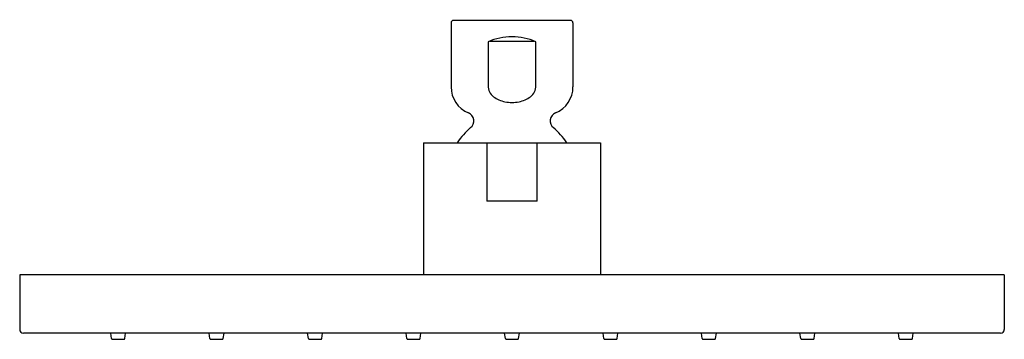
# Model space of a CAD drawing. Units: inches. Extents: x 4101.21 to 4109.2, y 124.93 to 127.52.
import ezdxf

# ---------------------------------------------------------------- set-up
doc = ezdxf.new("R2010")
doc.units = ezdxf.units.IN
doc.header["$LTSCALE"] = 0.64311
doc.header["$MEASUREMENT"] = 0
doc.layers.get('0').update_dxf_attribs({"color": 255, "linetype": 'CONTINUOUS'})
doc.layers.get('Defpoints').update_dxf_attribs({"linetype": 'CONTINUOUS'})
doc.styles.get("Standard").update_dxf_attribs({"font": 'txt', "width": 0.8})

msp = doc.modelspace()

# ---------------------------------------------------------------- linework, layer by layer
for p, q in [((4104.708, 127.4937), (4104.708, 126.9755)), ((4105.678, 127.5137), (4104.728, 127.5137)), ((4105.698, 127.4937), (4105.698, 126.9755)), ((4105.0101, 127.3407), (4105.0101, 126.9845)), ((4105.0242, 127.3466), (4105.3817, 127.3466)), ((4105.3959, 126.9845), (4105.3959, 127.3407)), ((4104.4845, 126.5213), (4104.4845, 125.4504)), ((4104.4845, 126.5213), (4105.9215, 126.5213)), ((4104.9991, 126.5213), (4104.9991, 126.0489)), ((4105.4068, 126.0489), (4105.4068, 126.5213)), ((4105.9215, 126.5213), (4105.9215, 125.4504)), ((4105.4068, 126.0489), (4104.9991, 126.0489)), ((4101.2069, 125.4504), (4101.2069, 125.0079)), ((4109.199, 125.4504), (4101.2069, 125.4504)), ((4109.199, 125.4504), (4109.199, 125.0079)), ((4109.1691, 124.978), (4101.2368, 124.978)), ((4101.9522, 124.9347), (4101.9459, 124.978)), ((4101.96, 124.928), (4102.0523, 124.928)), ((4102.0601, 124.9347), (4102.0664, 124.978)), ((4102.7514, 124.9347), (4102.7451, 124.978)), ((4102.7592, 124.928), (4102.8515, 124.928)), ((4102.8593, 124.9347), (4102.8656, 124.978)), ((4103.5506, 124.9347), (4103.5443, 124.978)), ((4103.5584, 124.928), (4103.6507, 124.928)), ((4103.6585, 124.9347), (4103.6648, 124.978)), ((4104.3499, 124.9347), (4104.3435, 124.978)), ((4104.3576, 124.928), (4104.4499, 124.928)), ((4104.4577, 124.9347), (4104.464, 124.978)), ((4105.1491, 124.9347), (4105.1427, 124.978)), ((4105.1569, 124.928), (4105.2491, 124.928)), ((4105.2569, 124.9347), (4105.2632, 124.978)), ((4105.9483, 124.9347), (4105.9419, 124.978)), ((4105.9561, 124.928), (4106.0483, 124.928)), ((4106.0561, 124.9347), (4106.0625, 124.978)), ((4106.7475, 124.9347), (4106.7412, 124.978)), ((4106.7553, 124.928), (4106.8475, 124.928)), ((4106.8553, 124.9347), (4106.8617, 124.978)), ((4107.5467, 124.9347), (4107.5404, 124.978)), ((4107.5545, 124.928), (4107.6468, 124.928)), ((4107.6545, 124.9347), (4107.6609, 124.978)), ((4108.3459, 124.9347), (4108.3396, 124.978)), ((4108.3537, 124.928), (4108.446, 124.928)), ((4108.4538, 124.9347), (4108.4601, 124.978))]:
    msp.add_line(p, q)
for centre, radius, start, end in [((4104.728, 127.4937), 0.02, 90, 180), ((4105.678, 127.4937), 0.02, 0, 90), ((4105.203, 126.8954), 0.4853, 90.00749, 113.42367), ((4105.2033, 126.8975), 0.4833, 66.52411, 90.04252), ((4104.938, 126.9755), 0.23, 180, 247.45969), ((4105.1161, 126.98), 0.1061, 177.57468, 232.83187), ((4105.2898, 126.98), 0.1061, 307.1681, 2.42627), ((4105.468, 126.9755), 0.23, 292.54031, 0), ((4105.1864, 127.0748), 0.2241, 233.16329, 259.6147), ((4105.2025, 127.1511), 0.3021, 259.22029, 270.0896), ((4105.2035, 127.1511), 0.3021, 269.91037, 280.77968), ((4105.2196, 127.0748), 0.2241, 280.38527, 306.83667), ((4104.823, 126.6984), 0.07, 309.45348, 67.45969), ((4105.583, 126.6984), 0.07, 112.54031, 230.54652), ((4105.203, 126.2367), 0.528, 129.45348, 147.3775), ((4105.1927, 126.2276), 0.5415, 32.84847, 50.32056), ((4101.2368, 125.0079), 0.0299, 180, 270), ((4109.1691, 125.0079), 0.0299, 270, 0), ((4101.96, 124.9359), 0.00787, 188.32856, 270.00101), ((4102.0523, 124.9359), 0.00787, 269.99899, 351.67144), ((4102.7592, 124.9359), 0.00787, 188.32856, 270.00101), ((4102.8515, 124.9359), 0.00787, 269.99899, 351.67144), ((4103.5584, 124.9359), 0.00787, 188.32856, 270.00101), ((4103.6507, 124.9359), 0.00787, 269.99899, 351.67144), ((4104.3576, 124.9359), 0.00787, 188.32856, 270.00101), ((4104.4499, 124.9359), 0.00787, 269.99899, 351.67144), ((4105.1569, 124.9359), 0.00787, 188.32856, 270.00101), ((4105.2491, 124.9359), 0.00787, 269.99899, 351.67144), ((4105.9561, 124.9359), 0.00787, 188.32856, 270.00101), ((4106.0483, 124.9359), 0.00787, 269.99899, 351.67144), ((4106.7553, 124.9359), 0.00787, 188.32856, 270.00101), ((4106.8475, 124.9359), 0.00787, 269.99899, 351.67144), ((4107.5545, 124.9359), 0.00787, 188.32856, 270.00101), ((4107.6468, 124.9359), 0.00787, 269.99899, 351.67144), ((4108.3537, 124.9359), 0.00787, 188.32856, 270.00101), ((4108.446, 124.9359), 0.00787, 269.99899, 351.67144)]:
    msp.add_arc(centre, radius, start, end)

# ---------------------------------------------------------------- texts
at = {"layer": 'Defpoints'}
for tag, p, s in [('TRADENAME', (4105.1993, 127.5168), ''), ('MODELNUMBER', (4105.1993, 127.5185), 'K-18360T-CL'), ('PRODUCT', (4105.1993, 127.5152), 'SHOWERHEAD')]:
    msp.add_attdef(tag, p, s, height=0.001, dxfattribs=at)

doc.saveas('drawing.dxf')
